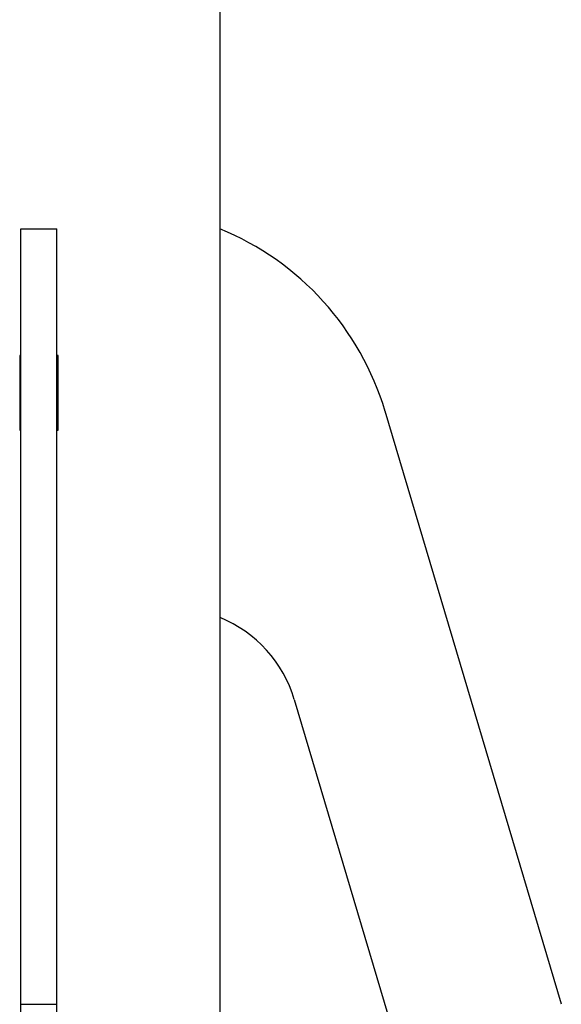
# Model space of a CAD drawing. Units: inches. Extents: x 1600 to 3218, y 39 to 1505.
# Drawn here: x 3121 to 3129, y 302 to 316 of the extents above; entities that cross this region are included whole.
import ezdxf

# ---------------------------------------------------------------- set-up
doc = ezdxf.new("R2010")
doc.units = ezdxf.units.IN
doc.header["$LTSCALE"] = 96
doc.header["$MEASUREMENT"] = 0

msp = doc.modelspace()

# ---------------------------------------------------------------- linework, layer by layer
at = {"color": 7, "linetype": 'Continuous', "lineweight": 25}
for p, q in [((3123.902, 415.77), (3123.902, 299.77)), ((3121.152, 313.158), (3121.652, 313.158)), ((3121.152, 310.64), (3121.152, 313.158)), ((3121.652, 310.64), (3121.652, 313.158)), ((3121.152, 311.41), (3121.137, 311.41)), ((3121.137, 311.41), (3121.137, 310.38)), ((3121.667, 311.41), (3121.652, 311.41)), ((3121.667, 310.38), (3121.667, 311.41)), ((3121.152, 302.455), (3121.152, 310.64)), ((3121.652, 302.455), (3121.652, 310.64)), ((3128.614, 302.455), (3126.181, 310.64)), ((3121.137, 310.38), (3121.152, 310.38)), ((3121.652, 310.38), (3121.667, 310.38)), ((3124.928, 306.662), (3126.286, 302.092)), ((3121.152, 302.455), (3121.652, 302.455)), ((3121.152, 299.889), (3121.152, 302.455)), ((3121.652, 299.889), (3121.652, 302.455))]:
    msp.add_line(p, q, dxfattribs=at)
for centre, radius in [((3122.412, 309.519), 3.932), ((3123.232, 306.157), 1.769)]:
    msp.add_arc(centre, radius, 16.5536, 67.729, dxfattribs=at)

doc.saveas('drawing.dxf')
